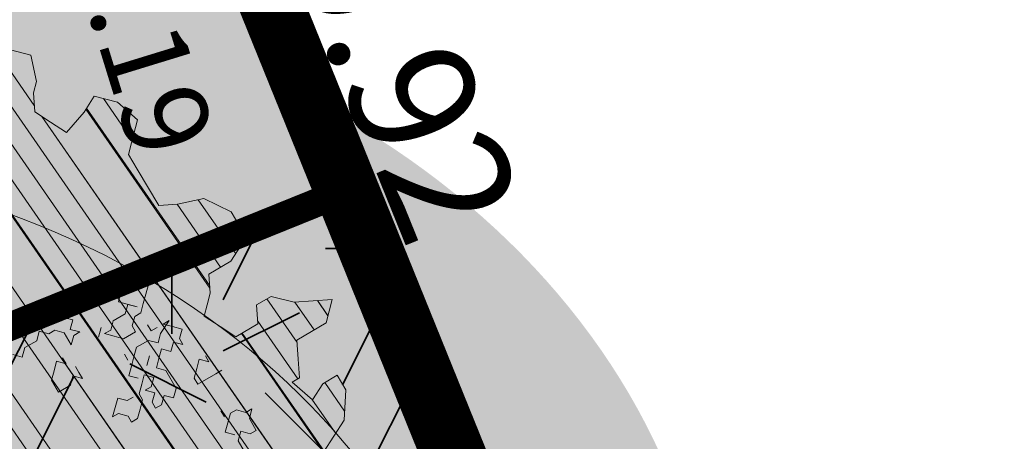
# Model space of a CAD drawing. Units: metres. Extents: x 1408948 to 1409331, y 5218507 to 5218664.
# Drawn here: x 1408973 to 1408977, y 5218622 to 5218624 of the extents above; entities that cross this region are included whole.
import ezdxf
from ezdxf.enums import TextEntityAlignment as Align

# ---------------------------------------------------------------- set-up
doc = ezdxf.new("R2010")
doc.units = ezdxf.units.M
doc.header["$LTSCALE"] = 2
doc.header["$PDMODE"] = 32
doc.header["$PDSIZE"] = 0.05
doc.linetypes.add('CACHE2', pattern=[0.1875, 0.125, -0.0625])
doc.layers.get('0').update_dxf_attribs({"lineweight": 9})
for name, color, linetype, lineweight in [('Compo-arbre', 3, 'Continuous', 9), ('Compo-bordure-T2', 7, 'Continuous', 9), ('Compo-hachure-enrobés', 7, 'Continuous', 35), ('Compo-lots', 168, 'Continuous', 9), ('Compo-lots-cotation', 168, 'Continuous', 9), ('Compo-réglementaire-ouverture', 114, 'CACHE2', 9), ('Compo-végétation-hachures-Haie-massifs arbustif', 7, 'Continuous', 35), ('Parcel-haie-massif arbustifs', 4, 'Continuous', 9), ('Projet-pts', 1, 'Continuous', 9), ('Projet-pts-Alt', 1, 'Continuous', 9), ('TopoAlt', 7, 'Continuous', 9)]:
    doc.layers.add(name, color=color, linetype=linetype, lineweight=lineweight)
doc.layers.add('Compo-arbre-ombre', color=7, linetype='Continuous', lineweight=9, transparency=0.8)
doc.styles.add('Arial 1.0', font='arial.ttf', dxfattribs={"width": 0.99, "height": 0.2})
doc.styles.add('comic', font='comic.ttf')
doc.styles.get("Standard").update_dxf_attribs({"font": 'romans.shx'})

# ---------------------------------------------------------------- blocks, each defined once
blk = doc.blocks.new('Arbre2-2016')
at = {"layer": 'Compo-arbre'}
h = blk.add_hatch(dxfattribs=at)
h.set_pattern_fill('ANSI32', color=92, scale=0.015, angle=47.61470176485069, style=0)
h.set_pattern_definition([(92.61470176485068, (0, 0), (-0.1427262524124008, -0.006517859872048448), []), (92.61470176485068, (0.04540281712473018, 0.04974805891631159), (-0.1427262524124008, -0.006517859872048448), [])])
h.paths.add_polyline_path([(-0.4595134467380149, 1.546465987177157), (-0.519646972723308, 1.528102960449701), (-0.5582524964846698, 1.568777251942606), (-0.6172800898347077, 1.590082615771621), (-0.6376965802190853, 1.570751713862933), (-0.6592206847416264, 1.511714224133698), (-0.6796293621445102, 1.492383369315007), (-0.7193542107269195, 1.493351197406241), (-0.7579675298910615, 1.534025832062412), (-0.818658786316405, 1.495809098776022), (-0.7800437341355746, 1.455173830921353), (-0.7811535302461152, 1.415506392031034), (-0.7828132962021073, 1.355984122591849), (-0.8037835676367422, 1.316800511861743), (-0.8236479408950572, 1.317284511792764), (-0.8446182123296921, 1.278100901062658), (-0.8848951781545793, 1.259253827430598), (-0.9058654495892142, 1.220070216700492), (-0.9257259250879315, 1.220554044977121), (-0.9853095502038514, 1.222044289036944), (-1.024483684057373, 1.242866133322764), (-1.064763144662606, 1.223980117659607), (-1.105042041817683, 1.20513352013711), (-1.145324430210053, 1.186287466157751), (-1.165741856573618, 1.166917553300095), (-1.146991601635705, 1.12676552308892), (-1.106707619750409, 1.145612287958443), (-1.067538926043085, 1.124791073013853), (-1.048783976540903, 1.084639227088132), (-1.069204114275522, 1.065269824129587), (-1.089621384002271, 1.04593895665073), (-1.12934701198526, 1.046906819200899), (-1.169627451177689, 1.028060680296562), (-1.190047978670805, 1.008691294043615), (-1.251305349884092, 0.9506610564543507), (-1.292141163910742, 0.9119614969071108), (-1.311452924928631, 0.9322982577263019), (-1.332429822257723, 0.8931149387912001), (-1.313118061414457, 0.8727781781175281), (-1.314228333314418, 0.833108806645555), (-1.27672688158043, 0.7527285525405887), (-1.355624165051154, 0.7745568126096032), (-1.396468943988907, 0.7358576476520966), (-1.39758088039514, 0.6961504684126112), (-1.437864861756566, 0.6773037043288923), (-1.496906538042708, 0.6986085169313583), (-1.49857323391177, 0.6390885055419631), (-1.518995180856905, 0.6197578441764335), (-1.558723537265791, 0.6207258271000455), (-1.639303688498217, 0.582994953712273), (-1.659722127733289, 0.5636641376307807), (-1.660278637733313, 0.5438115484261061), (-1.622770844332877, 0.4634688959753248), (-1.563174018185123, 0.4619768994865581), (-1.503574272632136, 0.4605246079858034), (-1.443422410302333, 0.4788872174225389), (-1.404247531274336, 0.458064559684658), (-1.404804041099737, 0.4382119703635681), (-1.42577821029397, 0.3990285312878541), (-1.387716351440645, 0.3385006940637822), (-1.428000332627448, 0.319653929863648), (-1.468291911019946, 0.3007676660903371), (-1.509690366001337, 0.2422536682983036), (-1.510802216376646, 0.2025484383460707), (-1.471071910709611, 0.2015803704974815), (-1.430780609443786, 0.2204248597093965), (-1.412584101562857, 0.1604208997863452), (-1.432447695304177, 0.1609048651420153), (-1.453427710992287, 0.121721683431474), (-1.474407528366896, 0.082498658838972), (-1.514139393184337, 0.08346679580915861), (-1.553871151772796, 0.08447281022142761), (-1.594720713226593, 0.04573597445903488), (-1.55553959800443, 0.02491304163174846), (-1.516363073911521, 0.004092264175937999), (-1.477741785129069, -0.03654327801143609), (-1.438005434945694, -0.03755144703848146), (-1.417029905322011, 0.001671766059530455), (-1.357431909840557, 0.0001797182898144456), (-1.338675384249541, -0.03997180714452497), (-1.319919439279943, -0.08016314024519033), (-1.340344220006841, -0.09953155809728287), (-1.360765776960648, -0.1188622363139302), (-1.381741306817162, -0.158085449266423), (-1.44134086121619, -0.156593332491525), (-1.481633998409848, -0.175479527405173), (-1.50205449214252, -0.1948481344321635), (-1.503721273576843, -0.2543700943230078), (-1.465658245215195, -0.3148979829153404), (-1.406612280712466, -0.3362029832375129), (-1.367435842708687, -0.3570257099805758), (-1.370212915542538, -0.456252968828835), (-1.371323101644407, -0.4959203908971404), (-1.39174368070951, -0.5152909465419953), (-1.43259324233793, -0.5540277821588688), (-1.414392142862084, -0.6140338966966965), (-1.375769486432432, -0.6547093330469806), (-1.335476348714906, -0.635823137376633), (-1.275319894790186, -0.61746268252557), (-1.256566592681224, -0.6576519467222397), (-1.237808983147147, -0.6978054720553928), (-1.258789104423954, -0.7370265305386283), (-1.27920929373056, -0.7563971028890819), (-1.300744260501119, -0.8154329428094798), (-1.242808759576178, -0.8764471406635721), (-1.204185627124275, -0.9171206445486177), (-1.166113528495657, -0.9776110508415741), (-1.144584322595506, -0.9185730050254506), (-1.104848170783839, -0.9195413311414313), (-1.105959717256951, -0.9592485272320346), (-1.066780940411149, -0.9800713566243076), (-1.028715772219471, -1.040559505653277), (-1.049687793725639, -1.079782872652345), (-1.029823420932985, -1.080266873369169), (-1.050795442380945, -1.119490240368236), (-1.032046513413547, -1.159681264735468), (-0.9950850962922004, -1.259876953018306), (-0.912290816791824, -1.142731293034217), (-0.8311619509621551, -1.085147487220297), (-0.8118474618094069, -1.1054843681801), (-0.7726724969833185, -1.126305077532948), (-0.7119640192976249, -1.088052001973324), (-0.7130715819220086, -1.127757420401963), (-0.6744543822277365, -1.168432616092673), (-0.616517130940224, -1.229407056746481), (-0.6374891527374302, -1.268630424676871), (-0.6391544809592915, -1.328190330229177), (-0.6402603790774037, -1.367857940890303), (-0.6005277350922142, -1.368826112173906), (-0.601085414484146, -1.388678650126735), (-0.5624643167974455, -1.429354017617356), (-0.5045287299579968, -1.490366266038677), (-0.4631346560344127, -1.431774360901386), (-0.4217462297673364, -1.373222040495079), (-0.4035376387327005, -1.433226532116009), (-0.3638127901502912, -1.434194360207243), (-0.3235319270314676, -1.415347459015379), (-0.2826917197234025, -1.376610211200955), (-0.2617252604831037, -1.337424480315008), (-0.3003425459754681, -1.296751233009331), (-0.3389636434875456, -1.256075865635125), (-0.3179955192753141, -1.216852326195863), (-0.2964713805266683, -1.157814057473502), (-0.2760493280510445, -1.138445519335278), (-0.2357723627500263, -1.119598446489022), (-0.2948078025509631, -1.098293908073742), (-0.353847054895482, -1.076987250404841), (-0.3527394917472293, -1.037281831190398), (-0.3516318433829611, -0.9975744643767257), (-0.3306615714826648, -0.9583908528608163), (-0.369836450685284, -0.9375681949774162), (-0.3885892772958641, -0.8973769991013114), (-0.4078998688636375, -0.8770402896794849), (-0.4272104605478262, -0.856703580141243), (-0.4658293247483698, -0.8160661922180452), (-0.4647217621239861, -0.7763607737894063), (-0.5038927431013462, -0.7555382867745948), (-0.4823725877357674, -0.6965017948992909), (-0.4812649390222532, -0.6567944271833994), (-0.5011215167031651, -0.6563107705611628), (-0.5408541606883546, -0.6553425992775601), (-0.5998934125672122, -0.6340359408228551), (-0.6401742762099047, -0.6528828428005227), (-0.6992136141196852, -0.6315781336330701), (-0.7383845950970453, -0.6107556466182587), (-0.7577008347869878, -0.590458522742324), (-0.775899794432803, -0.5304126686120298), (-0.774236216748136, -0.4708925201144893), (-0.734507470406129, -0.4718605198601153), (-0.6947787240059142, -0.4728285196057413), (-0.6931150604649474, -0.413306421704533), (-0.6522804157137898, -0.3746068109054477), (-0.6131054508877014, -0.3954275202873987), (-0.5739327195477699, -0.4162102500728224), (-0.5342096213861396, -0.4172178353643403), (-0.5132337017711279, -0.3779946390883424), (-0.49226343016187, -0.3388110285037556), (-0.4712970565450405, -0.2996272461192575), (-0.4122616162202348, -0.3209317837487333), (-0.3923972431365428, -0.3214157835633387), (-0.393503141429278, -0.36108339410805), (-0.3532261760700521, -0.3422363212617938), (-0.3521186128053841, -0.3025309021637668), (-0.3708731038640281, -0.2623775140551743), (-0.3697616434800466, -0.2226722672809274), (-0.4094903898802613, -0.2217042675353014), (-0.4492152381134247, -0.2207364385127448), (-0.4690796112553244, -0.2202524387272433), (-0.5281149659566609, -0.1989459525672146), (-0.5877025228836601, -0.1974563159916443), (-0.606457013942304, -0.1573029278830518), (-0.645078197543512, -0.1166295098252021), (-0.6848030456020524, -0.1156616809481648), (-0.7438367358553251, -0.09431738702062376), (-0.7427307516480823, -0.05464782707224458), (-0.7211989031201256, 0.004388149956298548), (-0.6996786616654163, 0.06342659111885496), (-0.7394035102478256, 0.06439441921008893), (-0.7995487469742102, 0.04603151704702668), (-0.818301573293752, 0.08622271382535018), (-0.8580303196939667, 0.08719071357097619), (-0.8767887944267159, 0.1273423239302929), (-0.8955377234523212, 0.1675333482684209), (-0.9137385190841769, 0.2275374966969821), (-0.8927625994691653, 0.26676069297298), (-0.8326173627427806, 0.2851235951360422), (-0.8116509888931205, 0.3243073773750211), (-0.7708124466151958, 0.3630068166361298), (-0.7515057526906048, 0.34267027875228), (-0.732747277725025, 0.3025186682765479), (-0.7134406700641875, 0.2821801812218609), (-0.6737158214817782, 0.281212353130627), (-0.6527415661402074, 0.3203977414935935), (-0.6510779885137481, 0.379917889991134), (-0.6896990862004486, 0.4205932574526514), (-0.6301155124818933, 0.4191018439136087), (-0.6290039660087814, 0.4588090399751081), (-0.6074798269108896, 0.5178473095996878), (-0.686929524133916, 0.5197829657821558), (-0.7260966935572242, 0.5406033319426342), (-0.744853417927402, 0.5807946995022348), (-0.7636040968499174, 0.6209459674258824), (-0.7431897542118122, 0.6403167972870278), (-0.7040148754166466, 0.6194941386178243), (-0.6836022829082822, 0.6388252121809046), (-0.6830485013341558, 0.6586779217881258), (-0.6813887358438251, 0.7182001904415074), (-0.6802789392676232, 0.7578676301176301), (-0.6593047702480135, 0.7970510693097594), (-0.620141498584303, 0.776230874803673), (-0.6195838192505789, 0.7960834127565022), (-0.6184778353343745, 0.8357529718026626), (-0.6168142573586692, 0.8952731212024219), (-0.5754257455263314, 0.9538273901101775), (-0.6140446958160055, 0.9944628287461228), (-0.654317763357426, 0.9756155842454746), (-0.6736283035278348, 0.995953463204728), (-0.6725184729001512, 1.035621681961288), (-0.6526540998164592, 1.035137682146683), (-0.6129348994144266, 1.034130268538661), (-0.6118272504680817, 1.073837636138137), (-0.6112751339240958, 1.093652537192042), (-0.6101653372896862, 1.133319976868165), (-0.6090576886343797, 1.173027344584057), (-0.589195065913259, 1.172503587598271), (-0.550583911550234, 1.131868491368891), (-0.5091971497312215, 1.190383004007685), (-0.4694800965515924, 1.18941551910882), (-0.4087944707279121, 1.227593057131685), (-0.4468461614013677, 1.288121227623719), (-0.4650469223414575, 1.34812615583121), (-0.4849073978401748, 1.348609984107838), (-0.483249382421377, 1.408092496492259), (-0.4429745988016975, 1.426978718152327), (-0.4027015652535511, 1.44582518351433), (-0.381183074336036, 1.504823867622122), (-0.3409139214926427, 1.523670894164184), (-0.3789673456484479, 1.584159697068912), (-0.4192443107748431, 1.565312624106241)])
h = blk.add_hatch(dxfattribs=at)
h.set_pattern_fill('ANSI31', scale=0.025, angle=47.61470176485069, style=0)
h.set_pattern_definition([(92.61470176485068, (0, 0), (-0.07929236245133378, -0.003621033262249135), [])])
h.paths.add_polyline_path([(-0.6537850603489233, 1.526623351424291), (-0.6592206847416264, 1.511714224133698), (-0.6796293628430021, 1.492383368645619), (-0.7193542104940889, 1.493351197289826), (-0.7579675298910615, 1.534025832062412), (-0.8186587860835743, 1.495809098659606), (-0.7800437336117056, 1.455173831707157), (-0.7811535302461152, 1.415506392031034), (-0.7828132969005992, 1.355984121922461), (-0.8037835674039115, 1.316800511716224), (-0.8236479414189262, 1.31728451100696), (-0.8446182118058232, 1.278100901848461), (-0.8848951788530712, 1.25925382676121), (-0.9058654495892142, 1.220070216700492), (-0.9257259250879315, 1.220554044977121), (-0.9853095511351739, 1.222044289648125), (-1.024483683475296, 1.242866132973518), (-1.064763144662606, 1.223980117659607), (-1.105042041817683, 1.20513352013711), (-1.114308204632721, 1.200798359595296), (-1.10996409221832, 1.144088755024654), (-1.106707620274278, 1.145612287172639), (-1.067538927032615, 1.124791073625033), (-1.048783976715526, 1.084639227204548), (-1.069204114275522, 1.065269824129587), (-1.089621383827648, 1.045938956534314), (-1.102469523626382, 1.046251984237983), (-1.001842771205588, -0.2673655782879223), (-0.9089120812858482, 0.2116257590072337), (-0.913738518734931, 0.2275374976283047), (-0.901319523705638, 0.2507599682552382)])
h = blk.add_hatch(dxfattribs=at)
h.set_pattern_fill('ANSI31', scale=0.03, angle=47.61470176485069, style=0)
h.set_pattern_definition([(92.61470176485068, (0, 0), (-0.09515083494160054, -0.004345239914698963), [])])
h.paths.add_polyline_path([(-1.061357028272937, 0.5095546307396717), (-1.102469527759126, 1.046251984674541), (-1.129347012392714, 1.04690681943373), (-1.169627451701558, 1.028060679510759), (-1.190047978670805, 1.008691294043615), (-1.251305349884092, 0.9506610564543507), (-1.292141163386873, 0.9119614976929142), (-1.311452925627123, 0.9322982570569138), (-1.332429822723384, 0.8931149380053967), (-1.313118060715965, 0.8727781765750251), (-1.314228333139795, 0.8331088065291397), (-1.276726881987884, 0.7527285527734193), (-1.355624164527285, 0.7745568133954066), (-1.396468944279945, 0.7358576467498779), (-1.397580879929478, 0.6961504691984146), (-1.437864862047604, 0.6773037034266736), (-1.496906537809878, 0.698608516814943), (-1.498573233446109, 0.6390885063277665), (-1.518995180158413, 0.6197578448458216), (-1.558723534879277, 0.6207258277985375), (-1.639303688498217, 0.582994953712273), (-1.659722127733289, 0.5636641376307807), (-1.660278637733313, 0.5438115484261061), (-1.622770844216461, 0.4634688970230627), (-1.563174018185123, 0.4619768994865581), (-1.503574272050059, 0.4605246076074536), (-1.443422409836671, 0.4788872182083423), (-1.404247531274336, 0.458064559684658), (-1.404804040925114, 0.4382119702180489), (-1.425778210002932, 0.3990285321900728), (-1.387716351848098, 0.3385006943257167), (-1.428000332627448, 0.319653929863648), (-1.468291911019946, 0.3007676660903371), (-1.509690365302845, 0.2422536689676917), (-1.510802216551269, 0.202548438462486), (-1.471071912514049, 0.2015803694206397), (-1.430780609269164, 0.2204248595929812), (-1.412584101562857, 0.1604208997863452), (-1.432447694780308, 0.1609048659278187), (-1.453427710992287, 0.121721683431474), (-1.474407528366896, 0.082498658838972), (-1.514139393184337, 0.08346679580915861), (-1.553871151074304, 0.08447281086171188), (-1.59472071229527, 0.04573597501200766), (-1.55553959800443, 0.02491304163174846), (-1.516363073911521, 0.004092264175937999), (-1.477741784255954, -0.03654327967035442), (-1.43800543529494, -0.0375514479407002), (-1.417029905322011, 0.001671766059530455), (-1.357431911121125, 0.000179717998776141), (-1.338675384249541, -0.03997180714452497), (-1.319919439279943, -0.08016314024519033), (-1.340344220006841, -0.09953155809728287), (-1.360765776727817, -0.1188622364303455), (-1.3817413071082, -0.1580854501686417), (-1.441340861856474, -0.1565933343250663), (-1.481633997536733, -0.1754795268522003), (-1.502054491909689, -0.1948481345485789), (-1.50372127415892, -0.254370093944658), (-1.465658245797272, -0.3148979825660945), (-1.406612281119919, -0.3362029829755784), (-1.367435842999726, -0.3570257108827946), (-1.370212915542538, -0.456252968828835), (-1.371323101644407, -0.4959203908971404), (-1.39174368070951, -0.5152909465419953), (-1.432593242163307, -0.5540277822752842), (-1.414392144317276, -0.6140338968713195), (-1.375769486432432, -0.6547093330469806), (-1.335476348423867, -0.6358231386572015), (-1.27531989519764, -0.6174626822636355), (-1.256566592681224, -0.6576519467222397), (-1.237808982972524, -0.6978054721718081), (-1.258789104423954, -0.7370265305386283), (-1.279209293555937, -0.7563971030054972), (-1.300744259860835, -0.8154329421400917), (-1.242808759576178, -0.8764471406635721), (-1.204185627531729, -0.9171206442866833), (-1.166113528786695, -0.9776110517437928), (-1.144584322420883, -0.9185730051709697), (-1.104848170783839, -0.9195413311414313), (-1.105959716849497, -0.9592485274648652), (-1.066780940935018, -0.980071357410111), (-1.028715772394094, -1.040559505507758), (-1.0496877941913, -1.079782873438148), (-1.029823421282231, -1.080266873136338), (-1.050795442380945, -1.119490240368236), (-1.03204651783733, -1.159681265201129), (-0.9950850965832387, -1.259876953920525), (-0.943250014984983, -1.186535475763435)])
at = {"layer": 'Compo-arbre-ombre', "linetype": 'Continuous'}
h = blk.add_hatch(color=7, dxfattribs=at)
h.dxf.hatch_style = 1
edge = h.paths.add_edge_path()
edge.add_ellipse((-0.2680299742573418, 0.2458574298927255), major_axis=(1.510609598769277, -1.178624877272485), ratio=0.8301303405072087, start_angle=0, end_angle=360)
h = blk.add_hatch(color=7, dxfattribs=at)
h.dxf.hatch_style = 1
edge = h.paths.add_edge_path()
edge.add_arc((-0.006751731634608404, 0.03717637977149468), 1.590354419016656, 0, 360)
at = {"layer": 'Compo-arbre', "color": 7, "linetype": 'Continuous', "elevation": 10.1521781082171, "flags": 128}
blk.add_lwpolyline([(-1.387716351440645, 0.3385006940637822), (-1.428000332627448, 0.319653929863648), (-1.468291911019946, 0.3007676660903371), (-1.509690366001337, 0.2422536682983036), (-1.510802216376646, 0.2025484383460707), (-1.471071910709611, 0.2015803704974815), (-1.430780609443786, 0.2204248597093965), (-1.412584101562857, 0.1604208997863452), (-1.432447695304177, 0.1609048651420153), (-1.453427710992287, 0.121721683431474), (-1.474407528366896, 0.082498658838972), (-1.514139393184337, 0.08346679580915861), (-1.553871151772796, 0.08447281022142761), (-1.594720713226593, 0.04573597445903488), (-1.55553959800443, 0.02491304163174846), (-1.516363073911521, 0.004092264175937999), (-1.477741785129069, -0.03654327801143609), (-1.438005434945694, -0.03755144703848146), (-1.417029905322011, 0.001671766059530455), (-1.357431909840557, 0.0001797182898144456), (-1.338675384249541, -0.03997180714452497), (-1.319919439279943, -0.08016314024519033), (-1.340344220006841, -0.09953155809728287), (-1.360765776960648, -0.1188622363139302), (-1.381741306817162, -0.158085449266423), (-1.44134086121619, -0.156593332491525), (-1.481633998409848, -0.175479527405173), (-1.50205449214252, -0.1948481344321635), (-1.503721273576843, -0.2543700943230078), (-1.465658245215195, -0.3148979829153404), (-1.406612280712466, -0.3362029832375129), (-1.367435842708687, -0.3570257099805758), (-1.370212915542538, -0.456252968828835), (-1.371323101644407, -0.4959203908971404), (-1.39174368070951, -0.5152909465419953), (-1.43259324233793, -0.5540277821588688), (-1.414392142862084, -0.6140338966966965), (-1.375769486432432, -0.6547093330469806), (-1.335476348714906, -0.635823137376633), (-1.275319894790186, -0.61746268252557), (-1.256566592681224, -0.6576519467222397), (-1.237808983147147, -0.6978054720553928), (-1.258789104423954, -0.7370265305386283), (-1.27920929373056, -0.7563971028890819), (-1.300744260501119, -0.8154329428094798), (-1.242808759576178, -0.8764471406635721)], dxfattribs=at)
blk = doc.blocks.new('Arbre 6')
at = {"layer": 'Compo-arbre', "ltscale": 0.03}
h = blk.add_hatch(color=88, dxfattribs=at)
h.set_gradient(color1=(19, 76, 0), color2=(223, 255, 127), rotation=90.00000000000003, name='SPHERICAL')
h.paths.add_polyline_path([(0.9002010792019064, 1.651929639320883), (0.3826077606054241, 2.44848456610373), (-0.1459715600367417, 2.656558649975636), (-0.7485998345082407, 2.124846458068646), (-0.87073145317936, 1.43835561991466), (-1.66459728666905, 1.89601481663442), (-1.695128472581018, 1.743463113101029), (-1.756197719311785, 1.3315686102261), (-1.71568425867099, 0.831912134669551), (-2.148160123267189, 1.007975449652008), (-1.92412955436248, 0.4009885086389886), (-2.397393873369765, -0.1329506259816071), (-2.611132799532243, -0.1634617838889199), (-2.702733232233186, -0.6516321385450965), (-2.366862687399589, -1.109295421384445), (-2.351593657048397, -1.582212240132208), (-1.66459728666905, -1.551701082195791), (-1.618797070289475, -2.26870307825709), (-0.6264957152316128, -2.145138404931345), (-0.4182704146378455, -2.689329648174748), (0.4421989156971904, -2.406001245882067), (0.8696698932317304, -2.421254781790481), (1.816198531304508, -2.16191606856853), (1.602466479932446, -1.734763943665598), (2.106268859758529, -1.139806579320862), (1.816198531304508, -0.7584191482336564), (1.510866047231502, -0.499080435011706), (1.602466479932446, -0.3312711094503129), (2.014668427115794, -0.3007599515138963), (2.426870374240934, 0.09588101545261907), (2.289469725160416, 0.5382866762639651), (1.938337024766042, 0.5077755183275485), (1.968868210736218, 1.255288672325264), (1.541404108050301, 1.468866777851076), (1.40400345902799, 1.712951955164613), (1.167460672498237, 1.840267698961839)])
at = {"layer": 'Compo-arbre-ombre'}
h = blk.add_hatch(color=256, dxfattribs=at)
h.dxf.hatch_style = 1
edge = h.paths.add_edge_path()
edge.add_ellipse((0.1064876280725002, 0.2527632731944323), major_axis=(-1.903938438340646, -2.365398162841732), ratio=0.8247963859111981, start_angle=0, end_angle=360)
at = {"layer": 'Compo-arbre', "color": 88, "linetype": 'Continuous'}
for p, q in [((-0.1405345472026056, 2.764241545851974), (-0.1687566272025833, 2.792463785851965)), ((-0.1687566272025833, 2.792463785851965), (-0.1687566272025833, 2.764241545851974)), ((-0.4509788672025934, 2.736019465851882), (-0.4227566272024887, 2.736019465851882)), ((-0.4227566272024887, 2.736019465851882), (-0.4509788672025934, 2.707797225851891)), ((-0.3663123072025201, 2.736019465851882), (-0.3663123072025201, 2.764241545851974)), ((-0.3663123072025201, 2.651352745851909), (-0.3663123072025201, 2.736019465851882)), ((-0.1687566272025833, 2.764241545851974), (-0.1969788672024606, 2.736019465851882)), ((-0.1969788672024606, 2.736019465851882), (-0.1969788672024606, 2.707797225851891)), ((-0.08409006720251, 2.764241545851974), (-0.1405345472026056, 2.764241545851974)), ((-0.112312307202501, 2.707797225851891), (-0.08409006720251, 2.736019465851882)), ((-0.08409006720251, 2.736019465851882), (-0.08409006720251, 2.764241545851974)), ((-0.5920900672025482, 2.707797225851891), (-0.6203123072025392, 2.6795749858519)), ((-0.5638678272025572, 2.6795749858519), (-0.5920900672025482, 2.707797225851891)), ((-0.4509788672025934, 2.707797225851891), (-0.4227566272024887, 2.6795749858519)), ((-0.1969788672024606, 2.707797225851891), (-0.1687566272025833, 2.6795749858519)), ((-0.08409006720251, 2.6795749858519), (-0.112312307202501, 2.707797225851891)), ((-0.9025345472025492, 2.594908265851927), (-0.8460900672025673, 2.651352745851909)), ((-0.8460900672025673, 2.651352745851909), (-0.8743123072025583, 2.623130505851918)), ((-0.8178678272024626, 2.6795749858519), (-0.8460900672025673, 2.6795749858519)), ((-0.7896455872025854, 2.651352745851909), (-0.8178678272024626, 2.6795749858519)), ((-0.7614233472024807, 2.623130505851918), (-0.7896455872025854, 2.651352745851909)), ((-0.6203123072025392, 2.6795749858519), (-0.6485345472025301, 2.651352745851909)), ((-0.6485345472025301, 2.651352745851909), (-0.6485345472025301, 2.6795749858519)), ((-0.6485345472025301, 2.6795749858519), (-0.6203123072025392, 2.623130505851918)), ((-0.5638678272025572, 2.651352745851909), (-0.5356455872025663, 2.6795749858519)), ((-0.5356455872025663, 2.6795749858519), (-0.5638678272025572, 2.6795749858519)), ((-0.5356455872025663, 2.623130505851918), (-0.5638678272025572, 2.651352745851909)), ((-0.4227566272024887, 2.6795749858519), (-0.394534547202511, 2.651352745851909)), ((-0.394534547202511, 2.651352745851909), (-0.3663123072025201, 2.651352745851909)), ((-0.1969788672024606, 2.6795749858519), (-0.2252011072025653, 2.6795749858519)), ((-0.1687566272025833, 2.6795749858519), (-0.1405345472026056, 2.651352745851909)), ((-0.1405345472026056, 2.651352745851909), (-0.112312307202501, 2.6795749858519)), ((0.02879889279745385, 2.6795749858519), (-0.08409006720251, 2.6795749858519)), ((-0.8743123072025583, 2.623130505851918), (-0.8743123072025583, 2.594908265851927)), ((-0.7332011072026035, 2.594908265851927), (-0.7614233472024807, 2.623130505851918)), ((-0.6485345472025301, 2.594908265851927), (-0.6485345472025301, 2.623130505851918)), ((-0.6203123072025392, 2.623130505851918), (-0.5920900672025482, 2.594908265851927)), ((-0.5638678272025572, 2.594908265851927), (-0.5356455872025663, 2.623130505851918)), ((-0.8743123072025583, 2.594908265851927), (-0.8460900672025673, 2.566686025851936)), ((-0.8460900672025673, 2.566686025851936), (-0.8178678272024626, 2.538463785851945)), ((-0.8178678272024626, 2.538463785851945), (-0.7614233472024807, 2.594908265851927)), ((-0.7614233472024807, 2.594908265851927), (-0.7896455872025854, 2.566686025851936)), ((-0.7896455872025854, 2.566686025851936), (-0.7614233472024807, 2.538463785851945)), ((-0.7332011072026035, 2.566686025851936), (-0.7332011072026035, 2.594908265851927)), ((-0.7049788672024988, 2.538463785851945), (-0.7332011072026035, 2.566686025851936)), ((-0.6767566272025078, 2.594908265851927), (-0.6485345472025301, 2.594908265851927)), ((-0.5920900672025482, 2.594908265851927), (-0.6203123072025392, 2.566686025851936)), ((-0.6203123072025392, 2.566686025851936), (-0.6203123072025392, 2.510241545851954)), ((-0.5356455872025663, 2.566686025851936), (-0.5638678272025572, 2.594908265851927)), ((-0.5074233472025753, 2.538463785851945), (-0.5356455872025663, 2.566686025851936)), ((-0.4792011072024707, 2.566686025851936), (-0.5074233472025753, 2.538463785851945)), ((-0.394534547202511, 2.566686025851936), (-0.4792011072024707, 2.566686025851936)), ((-0.3663123072025201, 2.538463785851945), (-0.394534547202511, 2.566686025851936)), ((-0.7614233472024807, 2.538463785851945), (-0.7614233472024807, 2.482019465851977)), ((-0.6767566272025078, 2.538463785851945), (-0.7049788672024988, 2.538463785851945)), ((-0.6767566272025078, 2.482019465851977), (-0.6767566272025078, 2.538463785851945)), ((-0.5356455872025663, 2.510241545851954), (-0.5638678272025572, 2.538463785851945)), ((-0.394534547202511, 2.510241545851954), (-0.3663123072025201, 2.538463785851945)), ((-0.6203123072025392, 2.510241545851954), (-0.5920900672025482, 2.482019465851977)), ((-0.5074233472025753, 2.482019465851977), (-0.4792011072024707, 2.510241545851954)), ((-0.4792011072024707, 2.510241545851954), (-0.4509788672025934, 2.482019465851977)), ((-0.3663123072025201, 2.482019465851977), (-0.394534547202511, 2.510241545851954)), ((-0.7614233472024807, 2.482019465851977), (-0.7332011072026035, 2.453797225851872)), ((-0.7332011072026035, 2.453797225851872), (-0.7332011072026035, 2.425574985851881)), ((-0.7332011072026035, 2.425574985851881), (-0.7049788672024988, 2.453797225851872)), ((-0.7049788672024988, 2.453797225851872), (-0.6767566272025078, 2.482019465851977)), ((-0.5920900672025482, 2.453797225851872), (-0.6203123072025392, 2.453797225851872)), ((-0.5920900672025482, 2.482019465851977), (-0.5638678272025572, 2.453797225851872)), ((-0.5638678272025572, 2.453797225851872), (-0.5356455872025663, 2.425574985851881)), ((-0.5356455872025663, 2.425574985851881), (-0.5074233472025753, 2.453797225851872)), ((-0.4792011072024707, 2.453797225851872), (-0.5074233472025753, 2.482019465851977)), ((-0.4509788672025934, 2.425574985851881), (-0.4792011072024707, 2.453797225851872)), ((-0.4509788672025934, 2.482019465851977), (-0.4509788672025934, 2.453797225851872)), ((-0.4509788672025934, 2.453797225851872), (-0.4227566272024887, 2.482019465851977)), ((-0.4227566272024887, 2.482019465851977), (-0.394534547202511, 2.453797225851872)), ((-0.394534547202511, 2.453797225851872), (-0.3663123072025201, 2.453797225851872)), ((-0.3663123072025201, 2.453797225851872), (-0.3663123072025201, 2.482019465851977)), ((-0.7332011072026035, 2.39735274585189), (-0.7614233472024807, 2.425574985851881)), ((-0.4227566272024887, 2.425574985851881), (-0.4509788672025934, 2.425574985851881)), ((-0.394534547202511, 2.39735274585189), (-0.4227566272024887, 2.425574985851881)), ((-0.4509788672025934, 2.369130505851899), (-0.4792011072024707, 2.340908265851908)), ((-0.4509788672025934, 2.39735274585189), (-0.4509788672025934, 2.369130505851899)), ((-0.3663123072025201, 2.369130505851899), (-0.394534547202511, 2.39735274585189)), ((-0.3663123072025201, 2.340908265851908), (-0.3663123072025201, 2.369130505851899)), ((-0.8743123072025583, 2.312686025851917), (-0.8460900672025673, 2.340908265851908)), ((-0.8460900672025673, 2.340908265851908), (-0.8178678272024626, 2.312686025851917)), ((-0.8178678272024626, 2.312686025851917), (-0.7896455872025854, 2.340908265851908)), ((-0.7896455872025854, 2.340908265851908), (-0.7896455872025854, 2.312686025851917)), ((-0.4792011072024707, 2.340908265851908), (-0.4509788672025934, 2.312686025851917)), ((-0.4227566272024887, 2.312686025851917), (-0.394534547202511, 2.340908265851908)), ((-0.394534547202511, 2.340908265851908), (-0.3663123072025201, 2.340908265851908)), ((-0.8743123072025583, 2.256241545851935), (-0.9025345472025492, 2.312686025851917)), ((-0.9025345472025492, 2.284463785851926), (-0.8743123072025583, 2.312686025851917)), ((-0.8178678272024626, 2.284463785851926), (-0.8460900672025673, 2.256241545851935)), ((-0.7614233472024807, 2.284463785851926), (-0.8178678272024626, 2.284463785851926)), ((-0.7896455872025854, 2.312686025851917), (-0.7614233472024807, 2.284463785851926)), ((-0.4509788672025934, 2.312686025851917), (-0.4227566272024887, 2.284463785851926)), ((-0.4227566272024887, 2.284463785851926), (-0.4227566272024887, 2.312686025851917)), ((-0.9025345472025492, 2.228019465851958), (-0.8743123072025583, 2.256241545851935)), ((-0.8460900672025673, 2.256241545851935), (-0.8460900672025673, 2.228019465851958)), ((-0.6485345472025301, 2.256241545851935), (-0.6767566272025078, 2.256241545851935)), ((-0.6485345472025301, 2.228019465851958), (-0.6203123072025392, 2.256241545851935)), ((-0.6203123072025392, 2.256241545851935), (-0.6485345472025301, 2.256241545851935)), ((-0.8460900672025673, 2.228019465851958), (-0.8743123072025583, 2.199797225851967)), ((-0.7332011072026035, 2.228019465851958), (-0.7049788672024988, 2.228019465851958)), ((-0.7049788672024988, 2.228019465851958), (-0.7332011072026035, 2.199797225851967)), ((-0.6203123072025392, 2.199797225851967), (-0.6485345472025301, 2.228019465851958)), ((-0.8743123072025583, 2.199797225851967), (-0.8460900672025673, 2.171574985851862)), ((-0.8460900672025673, 2.171574985851862), (-0.8460900672025673, 2.11513050585188)), ((-0.7332011072026035, 2.199797225851967), (-0.7049788672024988, 2.171574985851862)), ((-0.7049788672024988, 2.171574985851862), (-0.6767566272025078, 2.143352745851985)), ((-0.6203123072025392, 2.143352745851985), (-0.6203123072025392, 2.199797225851967)), ((-0.6767566272025078, 2.143352745851985), (-0.6203123072025392, 2.143352745851985)), ((-0.8460900672025673, 2.11513050585188), (-0.8178678272024626, 2.086908265851889)), ((-0.8178678272024626, 2.086908265851889), (-0.8460900672025673, 2.058686025851898))]:
    blk.add_line(p, q, dxfattribs=at)
at = {"layer": 'Compo-arbre-ombre'}
blk.add_ellipse((0.1064876280725002, 0.2527632731944323), major_axis=(-1.904599988272004, -2.366220053382282), ratio=0.8252393973497706, dxfattribs=at)
blk = doc.blocks.new('Tcpoint')
at = {"color": 0}
blk.add_point((0, 0), dxfattribs=at)
at = {"layer": 'TopoAlt'}
blk.add_attdef('ALT', (0.2, 0.2), '', height=0.24, dxfattribs=at)

msp = doc.modelspace()

# ---------------------------------------------------------------- hatches: boundary and pattern name
at = {"layer": 'Compo-hachure-enrobés'}
h = msp.add_hatch(color=253, dxfattribs=at)
h.dxf.hatch_style = 1
edge = h.paths.add_edge_path(flags=17)
edge.add_line((1408966.188069103, 5218630.22000199), (1408969.777894452, 5218621.346068993))
edge.add_line((1408969.777894452, 5218621.346068993), (1408974.227588664, 5218623.146130488))
edge.add_line((1408974.227588664, 5218623.146130488), (1408970.477460548, 5218632.416326771))
edge.add_line((1408970.477460548, 5218632.416326771), (1408966.038632611, 5218630.620661074))
edge.add_arc((1408973.418822204, 5218633.145101921), 7.800000001174839, 198.8835793612015, 202.0251046726374)
at = {"layer": 'Compo-végétation-hachures-Haie-massifs arbustif'}
h = msp.add_hatch(dxfattribs=at)
h.set_pattern_fill('G_GEOLOG_1', color=256, scale=1.2)
h.set_pattern_definition([(0, (1408891.973031, 5218574.253751), (1.2, 1.2), [0.3, -0.9000000000000001]), (0, (1408892.633031, 5218574.973751), (1.2, 1.2), [0.3, -0.9000000000000001]), (90, (1408892.093031, 5218574.673751), (-1.2, 1.2), [0.3, -0.9000000000000001]), (90, (1408892.573031, 5218575.093751), (-1.2, 1.2), [0.3, -0.9000000000000001]), (45, (1408892.213031, 5218575.093751), (0, 1.20000000002283), [0.3, -1.3970562744]), (135, (1408892.633031, 5218574.253751), (-1.20000000002283, 1.332267629550188e-16), [0.3, -1.3970562744]), (26.56505119999999, (1408892.273031, 5218574.613751001), (1.200000000000113, 4.800773778512735e-10), [0.3, -2.3832815724]), (26.56505119999999, (1408892.813031, 5218575.213751), (1.200000000000113, 4.800773778512735e-10), [0.3, -2.3832815724]), (63.43494882, (1408892.813031, 5218574.253751), (6.119837969720267e-11, 1.200000000000113), [0.3, -2.3832815724]), (63.43494882, (1408892.273031, 5218574.793751), (6.119837969720267e-11, 1.200000000000113), [0.3, -2.3832815724]), (63.43494882, (1408892.693031, 5218574.493751001), (6.119837969720267e-11, 1.200000000000113), [0.3, -2.3832815724]), (116.5650512, (1408891.973031, 5218574.913751001), (-4.800777775315624e-10, 1.200000000000113), [0.3, -2.3832815724]), (153.43494882, (1408892.213031, 5218574.433751), (-1.200000000000113, 6.119877937749153e-11), [0.3, -2.3832815724])])
h.paths.add_polyline_path([(1408970.527920075, 5218619.492029737), (1408974.977614289, 5218621.292091233), (1408974.227588664, 5218623.146130488), (1408969.777894452, 5218621.346068993)])

# ---------------------------------------------------------------- linework, layer by layer
at = {"layer": 'Compo-bordure-T2', "const_width": 0.1, "flags": 128}
msp.add_lwpolyline([(1408974.977614289, 5218621.292091233), (1408970.527920075, 5218619.492029737), (1408969.777894452, 5218621.346068993), (1408974.227588666, 5218623.146130489)], dxfattribs=at)
at = {"layer": 'Compo-lots', "const_width": 0.05, "flags": 128}
msp.add_lwpolyline([(1408968.258854835, 5218637.90064885), (1408979.854274826, 5218609.237142975), (1408990.608275557, 5218614.65250527), (1408990.608275557, 5218614.652505269), (1408979.133393385, 5218643.018045529)], close=True, dxfattribs=at)
at = {"layer": 'Compo-réglementaire-ouverture', "const_width": 0.2, "flags": 128}
msp.add_lwpolyline([(1408968.349398297, 5218637.943485876), (1408979.943891498, 5218609.282270994)], dxfattribs=at)
at = {"layer": 'Parcel-haie-massif arbustifs', "flags": 128}
msp.add_lwpolyline([(1408970.527920075, 5218619.492029737), (1408974.977614289, 5218621.292091233), (1408974.227588664, 5218623.146130488), (1408969.777894452, 5218621.346068993)], close=True, dxfattribs=at)

# ---------------------------------------------------------------- block references
at = {"xscale": 1.5, "yscale": 1.5, "rotation": 212.0737883650822}
msp.add_blockref('Arbre2-2016', (1408972.193766087, 5218621.583082277, -10.1521781082171), dxfattribs=at)
at = {"layer": 'Compo-arbre', "xscale": 0.8640000000000001, "yscale": 0.8640000000000001, "zscale": 1.632, "rotation": 299.8829355207355}
msp.add_blockref('Arbre 6', (1408971.955981593, 5218621.081899685), dxfattribs=at)
at = {"layer": 'Projet-pts'}
ref = msp.add_blockref('Tcpoint', (1408974.227588664, 5218623.146130488), dxfattribs=dict(at, xscale=3, yscale=3, rotation=287.0970907232385))
ref.add_attrib('ALT', '24.19', (1408973.263247147, 5218624.250025566, 12.18358527339296), dxfattribs={"layer": 'Projet-pts-Alt', "height": 0.3, "rotation": 287.0970907367621, "style": 'comic', "oblique": 17.99999999999994, "width": 0.9989999999999999})

# ---------------------------------------------------------------- texts
at = {"layer": 'Compo-lots-cotation', "style": 'Arial 1.0', "width": 0.99}
msp.add_text('30.92', height=0.44, rotation=292.025104674866, dxfattribs=at).set_placement((1408974.248924565, 5218623.64671235), align=Align.CENTER)

doc.saveas('drawing.dxf')
